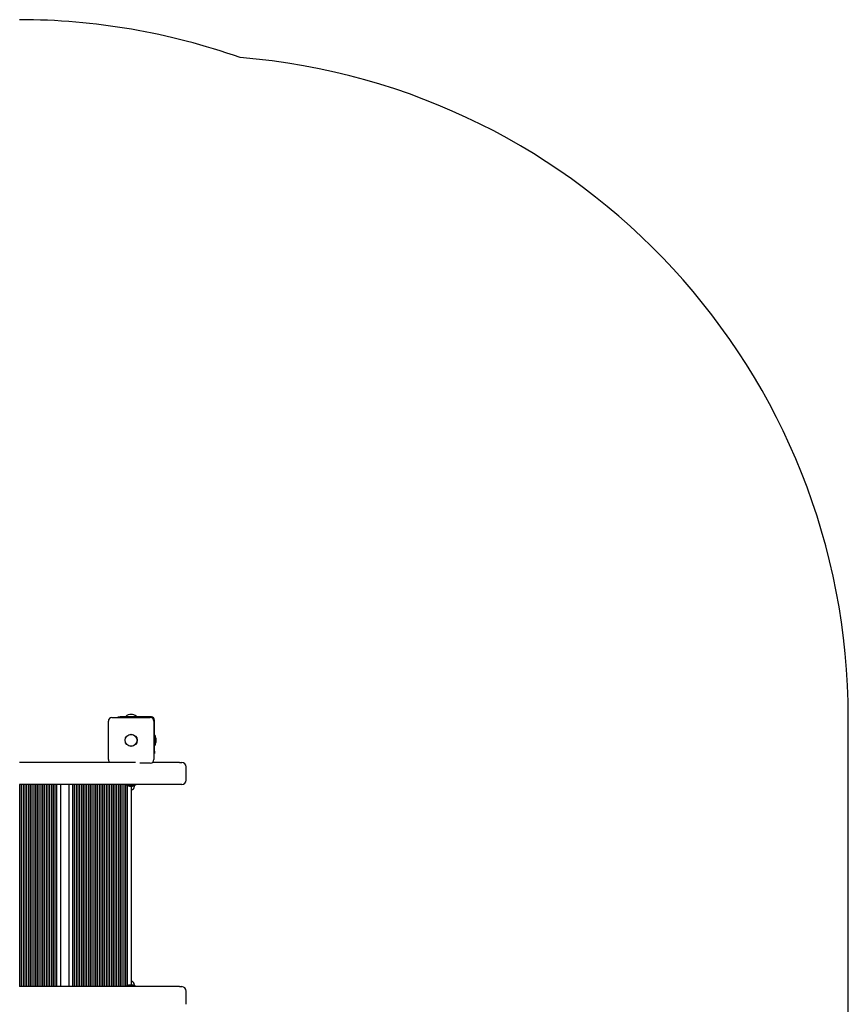
# Model space of a CAD drawing. Units: millimetres. Extents: x 0.4 to 19, y 2.4 to 14.8.
# Drawn here: x 15.3 to 17.2, y 11.9 to 14.1 of the extents above; entities that cross this region are included whole.
import ezdxf

# ---------------------------------------------------------------- set-up
doc = ezdxf.new("R2010")
doc.units = ezdxf.units.MM
doc.header["$LTSCALE"] = 100
doc.header["$PDSIZE"] = -1
doc.linetypes.add('SLD-Сплошная', pattern=[0])
doc.styles.add('SLDTEXTSTYLE1', font='isocpeui.ttf')
doc.dimstyles.new('SLDDIMSTYLE3', dxfattribs={"dimtxt": 0.3, "dimasz": 0.3, "dimexe": 0, "dimexo": 0.0625, "dimgap": 0.075, "dimtad": 1, "dimrnd": 1e-09, "dimzin": 12, "dimdsep": 46, "dimtxsty": 'SLDTEXTSTYLE1', "dimcen": 0.09, "dimadec": 0, "dimazin": 3, "dimtfac": 1, "dimtofl": 0, "dimtmove": 0, "dimatfit": 3, "dimfxl": 1, "dimfrac": 2, "dimtolj": 1, "dimtzin": 12, "dimarcsym": 0})

# ---------------------------------------------------------------- blocks, each defined once
blk = doc.blocks.new('*D32')
at = {"color": 0, "lineweight": -2, "transparency": 16777216}
for p, q in [((4.2879, 12.3532), (4.2879, 3.876)), ((16.9502, 9.5952), (16.9502, 3.876)), ((4.5879, 3.876), (16.6502, 3.876))]:
    blk.add_line(p, q, dxfattribs=at)
at = {"color": 0, "transparency": 16777216}
for points in [[(4.5879, 3.926), (4.5879, 3.826), (4.2879, 3.876)], [(16.6502, 3.926), (16.6502, 3.826), (16.9502, 3.876)]]:
    blk.add_solid(points, dxfattribs=at)
at = {"layer": 'Defpoints', "color": 0, "transparency": 16777216}
for p in [(4.2879, 12.4157), (16.9502, 9.6577), (16.9502, 3.876)]:
    blk.add_point(p, dxfattribs=at)
at = {"color": 0, "transparency": 16777216, "insert": (10.619, 4.101), "char_height": 0.3, "attachment_point": 5, "style": 'SLDTEXTSTYLE1'}
blk.add_mtext('\\A1;12.66 м', dxfattribs=at)

msp = doc.modelspace()

# ---------------------------------------------------------------- linework, layer by layer
at = {"color": 7, "linetype": 'SLD-Сплошная', "lineweight": 25}
for p, q in [((15.4765, 12.4062), (15.4765, 12.4932)), ((15.4845, 12.5012), (15.5715, 12.5012)), ((15.4984, 12.5012), (15.4984, 12.5027)), ((15.4984, 12.5027), (15.5034, 12.5027)), ((15.574, 12.5027), (15.5034, 12.5027)), ((15.516, 12.5037), (15.516, 12.5031)), ((15.516, 12.5037), (15.54, 12.5037)), ((15.516, 12.5031), (15.5164, 12.5027)), ((15.516, 12.5031), (15.54, 12.5031)), ((15.5396, 12.5027), (15.54, 12.5031)), ((15.54, 12.5031), (15.54, 12.5037)), ((15.5795, 12.4932), (15.5795, 12.4062)), ((15.581, 12.4251), (15.581, 12.4957)), ((15.5828, 12.4604), (15.581, 12.4604)), ((15.5828, 12.4604), (15.5828, 12.4391)), ((15.5846, 12.4527), (15.5846, 12.4532)), ((15.5846, 12.4462), (15.5846, 12.4527)), ((15.581, 12.4391), (15.5828, 12.4391)), ((15.581, 12.4251), (15.581, 12.4201)), ((15.581, 12.4201), (15.5795, 12.4201)), ((15.5381, 12.3997), (15.275, 12.3997)), ((15.2923, 12.4004), (15.2923, 12.3997)), ((15.2923, 12.4004), (15.298, 12.4004)), ((15.298, 12.4004), (15.3038, 12.4004)), ((15.3038, 12.3997), (15.3038, 12.4004)), ((15.4523, 12.4004), (15.4523, 12.3997)), ((15.4523, 12.4004), (15.458, 12.4004)), ((15.458, 12.4004), (15.4638, 12.4004)), ((15.4638, 12.3997), (15.4638, 12.4004)), ((15.5715, 12.3982), (15.5476, 12.3982)), ((15.6377, 12.3997), (15.5762, 12.3997)), ((15.6377, 12.3997), (15.643, 12.3997)), ((15.653, 12.3597), (15.653, 12.3897)), ((15.6377, 12.3497), (15.275, 12.3497)), ((15.276, 11.8917), (15.276, 12.3497)), ((15.28, 11.8917), (15.28, 12.3497)), ((15.284, 11.8917), (15.284, 12.3497)), ((15.288, 11.8917), (15.288, 12.3497)), ((15.292, 11.8917), (15.292, 12.3497)), ((15.296, 11.8917), (15.296, 12.3497)), ((15.3, 11.8917), (15.3, 12.3497)), ((15.304, 11.8917), (15.304, 12.3497)), ((15.308, 11.8917), (15.308, 12.3497)), ((15.312, 11.8917), (15.312, 12.3497)), ((15.316, 11.8917), (15.316, 12.3497)), ((15.32, 11.8917), (15.32, 12.3497)), ((15.324, 11.8917), (15.324, 12.3497)), ((15.328, 11.8917), (15.328, 12.3497)), ((15.332, 11.8917), (15.332, 12.3497)), ((15.336, 11.8917), (15.336, 12.3497)), ((15.34, 11.8917), (15.34, 12.3497)), ((15.344, 11.8917), (15.344, 12.3497)), ((15.348, 11.8917), (15.348, 12.3497)), ((15.352, 11.8917), (15.352, 12.3497)), ((15.356, 11.8917), (15.356, 12.3497)), ((15.36, 11.8917), (15.36, 12.3497)), ((15.368, 12.3497), (15.368, 11.8917)), ((15.388, 11.8917), (15.388, 12.3497)), ((15.396, 11.8917), (15.396, 12.3497)), ((15.4, 11.8917), (15.4, 12.3497)), ((15.404, 11.8917), (15.404, 12.3497)), ((15.408, 11.8917), (15.408, 12.3497)), ((15.412, 11.8917), (15.412, 12.3497)), ((15.416, 11.8917), (15.416, 12.3497)), ((15.42, 11.8917), (15.42, 12.3497)), ((15.424, 11.8917), (15.424, 12.3497)), ((15.428, 11.8917), (15.428, 12.3497)), ((15.432, 11.8917), (15.432, 12.3497)), ((15.436, 11.8917), (15.436, 12.3497)), ((15.44, 11.8917), (15.44, 12.3497)), ((15.444, 11.8917), (15.444, 12.3497)), ((15.448, 11.8917), (15.448, 12.3497)), ((15.452, 11.8917), (15.452, 12.3497)), ((15.456, 11.8917), (15.456, 12.3497)), ((15.46, 11.8917), (15.46, 12.3497)), ((15.464, 11.8917), (15.464, 12.3497)), ((15.468, 11.8917), (15.468, 12.3497)), ((15.472, 11.8917), (15.472, 12.3497)), ((15.476, 11.8917), (15.476, 12.3497)), ((15.48, 11.8917), (15.48, 12.3497)), ((15.484, 11.8917), (15.484, 12.3497)), ((15.488, 11.8917), (15.488, 12.3497)), ((15.492, 11.8917), (15.492, 12.3497)), ((15.496, 11.8917), (15.496, 12.3497)), ((15.5, 11.8917), (15.5, 12.3497)), ((15.504, 11.8917), (15.504, 12.3497)), ((15.508, 11.8917), (15.508, 12.3497)), ((15.512, 11.8917), (15.512, 12.3497)), ((15.516, 11.8917), (15.516, 12.3497)), ((15.5174, 12.3496), (15.5174, 12.348)), ((15.5386, 12.3479), (15.5175, 12.3479)), ((15.52, 11.8935), (15.52, 12.3479)), ((15.5245, 12.3461), (15.5314, 12.3461)), ((15.528, 12.3461), (15.528, 11.8953)), ((15.5314, 12.3461), (15.5315, 12.3461)), ((15.5351, 12.3477), (15.5365, 12.3477)), ((15.5355, 12.3452), (15.5355, 12.3475)), ((15.5368, 12.3479), (15.5365, 12.3477)), ((15.5387, 12.348), (15.5387, 12.3496)), ((15.643, 12.3497), (15.6377, 12.3497)), ((15.6377, 11.8917), (15.275, 11.8917)), ((15.5174, 11.8934), (15.5174, 11.8918)), ((15.5175, 11.8935), (15.5253, 11.8935)), ((15.5315, 11.8953), (15.5245, 11.8953)), ((15.5253, 11.8935), (15.5386, 11.8935)), ((15.5365, 11.8937), (15.5351, 11.8937)), ((15.5355, 11.894), (15.5355, 11.8962)), ((15.5362, 11.8935), (15.5365, 11.8937)), ((15.5387, 11.8918), (15.5387, 11.8934)), ((15.6377, 11.8917), (15.643, 11.8917)), ((15.653, 11.8517), (15.653, 11.8817))]:
    msp.add_line(p, q, dxfattribs=at)
at = {"color": 251, "linetype": 'SLD-Сплошная', "true_color": 0x636466}
msp.add_line((17.153, 11.7402), (17.153, 12.5012), dxfattribs=at)
at = {"color": 7, "linetype": 'SLD-Сплошная', "lineweight": 25, "flags": 128}
for points in [[(15.5365, 12.3477), (15.5364, 12.3477), (15.5362, 12.3479)], [(15.5365, 11.8937), (15.5365, 11.8937), (15.5368, 11.8935)]]:
    msp.add_lwpolyline(points, dxfattribs=at)
at = {"color": 7, "linetype": 'SLD-Сплошная', "lineweight": 25}
for radius in [0.0137, 0.0135]:
    msp.add_circle((15.528, 12.4497), radius, dxfattribs=at)
at = {"color": 251, "linetype": 'SLD-Сплошная', "true_color": 0x636466}
for centre, start, end in [((15.275, 12.582), 70.5293, 90), ((15.653, 12.5012), 0, 85.3353)]:
    msp.add_arc(centre, 1.5, start, end, dxfattribs=at)
at = {"color": 7, "linetype": 'SLD-Сплошная', "lineweight": 25}
for centre, radius, start, end in [((15.4845, 12.4932), 0.008, 90, 180), ((15.528, 12.4912), 0.0173, 46.0913, 133.9087), ((15.5715, 12.4932), 0.008, 360, 90), ((15.574, 12.4957), 0.007, 0, 90), ((15.5798, 12.4532), 0.00481, 360, 51.282), ((15.5798, 12.4462), 0.00481, 308.718, 0), ((15.4845, 12.4062), 0.008, 180, 234.3409), ((15.5715, 12.4062), 0.008, 270, 0), ((15.643, 12.3897), 0.01, 0, 90), ((15.643, 12.3597), 0.01, 270, 0), ((15.5175, 12.3496), 0.0001, 90, 180), ((15.5175, 12.348), 0.0001, 180, 270), ((15.5245, 12.3509), 0.00481, 218.718, 270), ((15.528, 12.3452), 0.0075, 270, 0), ((15.5315, 12.3509), 0.00481, 270, 321.282), ((15.5358, 12.3475), 0.00025, 90, 180), ((15.5386, 12.3496), 0.0001, 0, 90), ((15.5386, 12.348), 0.0001, 270, 0), ((15.5175, 11.8934), 0.0001, 90, 180), ((15.5175, 11.8918), 0.0001, 180, 270), ((15.5245, 11.8905), 0.00481, 90, 141.282), ((15.528, 11.8962), 0.0075, 0, 90), ((15.5315, 11.8905), 0.00481, 38.718, 90), ((15.5358, 11.894), 0.00025, 180, 270), ((15.5386, 11.8934), 0.0001, 0, 90), ((15.5386, 11.8918), 0.0001, 270, 0), ((15.643, 11.8817), 0.01, 0, 90)]:
    msp.add_arc(centre, radius, start, end, dxfattribs=at)

# ---------------------------------------------------------------- dimensions: what is measured, and where the dimension line sits
dim = msp.add_linear_dim(base=(16.9502, 3.876), p1=(4.2879, 12.4157), p2=(16.9502, 9.6577), text='<> м', dimstyle='SLDDIMSTYLE3')
dim.commit()
dim.dimension.update_dxf_attribs({"geometry": '*D32', "text_midpoint": (10.619, 3.876), "dimtype": 160})

doc.saveas('drawing.dxf')
